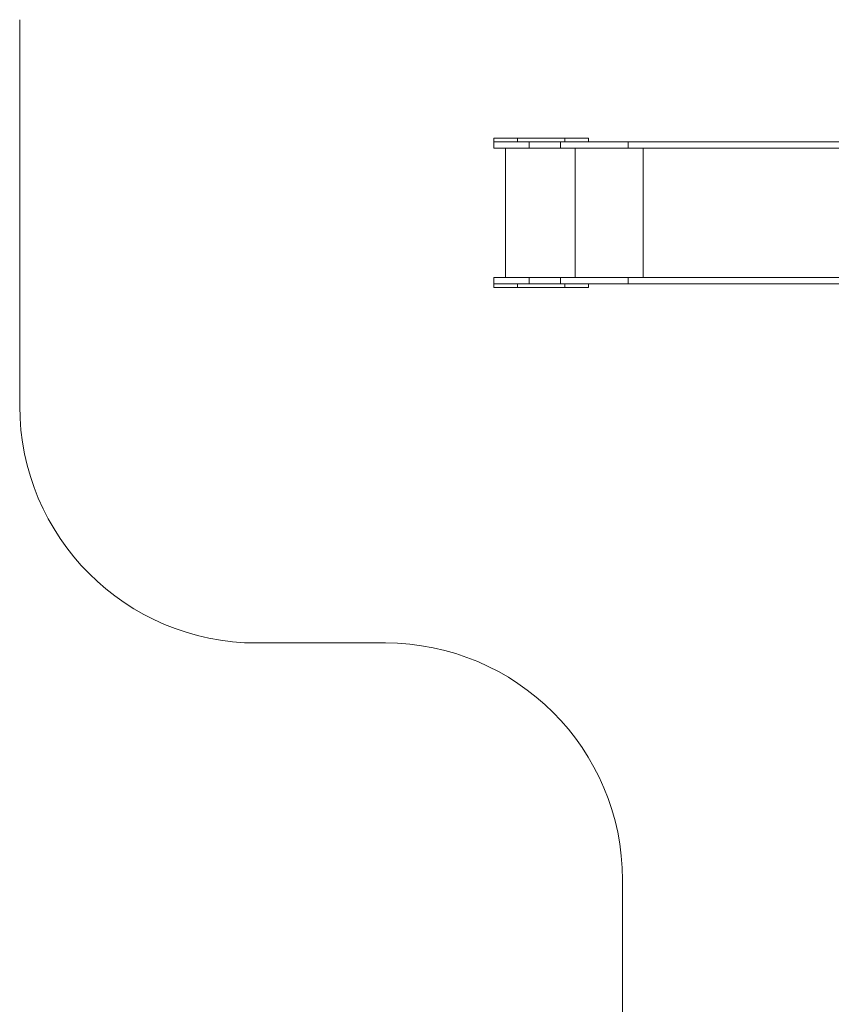
# Model space of a CAD drawing. Units: millimetres. Extents: x -4018 to 11902, y -5771 to 9148.
# Drawn here: x -4018 to -594, y -1653 to 2501 of the extents above; entities that cross this region are included whole.
import ezdxf

# ---------------------------------------------------------------- set-up
doc = ezdxf.new("R2010")
doc.units = ezdxf.units.MM
doc.layers.add('DiKom', color=7, linetype='Continuous', lineweight=0)

msp = doc.modelspace()

# ---------------------------------------------------------------- linework, layer by layer
at = {"layer": 'DiKom', "color": 3, "lineweight": 15}
for p, q in [((-4018.1, 871.4), (-4018.1, 2501.4)), ((-2475.1, -128.6), (-3018.1, -128.6)), ((-1475.1, -1128.6), (-1475.1, -4771.1))]:
    msp.add_line(p, q, dxfattribs=at)
at = {"layer": 'DiKom', "color": 7, "linetype": 'Continuous', "lineweight": 15}
for p, q in [((-2018.1, 2001.4), (-2018.1, 1986.4)), ((-1918.1, 2001.4), (-2018.1, 2001.4)), ((-1918.1, 1986.4), (-1918.1, 2001.4)), ((-1918.1, 2001.4), (-1718.1, 2001.4)), ((-1718.1, 1986.4), (-1718.1, 2001.4)), ((-1618.1, 2001.4), (-1718.1, 2001.4)), ((-1618.1, 1986.4), (-1618.1, 2001.4)), ((-2018.1, 1986.4), (-2018.1, 1986.4)), ((-2018.1, 1959.4), (-2018.1, 1986.4)), ((-1868.1, 1986.4), (-2018.1, 1986.4)), ((-1868.1, 1959.4), (-2018.1, 1959.4)), ((-1968.1, 1959.4), (-1968.1, 1413.4)), ((-1968.1, 1413.4), (-1968.1, 1959.4)), ((-1968.1, 1413.4), (-1968.1, 1959.4)), ((-1868.1, 1959.4), (-1868.1, 1986.4)), ((-1868.1, 1986.4), (-1737.2, 1986.4)), ((-1868.1, 1959.4), (-1737.2, 1959.4)), ((-1737.2, 1959.4), (-1737.2, 1986.4)), ((-1737.2, 1986.4), (-1450.7, 1986.4)), ((-1737.2, 1959.4), (-1450.7, 1959.4)), ((-1674.2, 1413.4), (-1674.2, 1959.4)), ((-1450.7, 1959.4), (-1450.7, 1986.4)), ((-498.1, 1986.4), (-1450.7, 1986.4)), ((-461.4, 1959.4), (-1450.7, 1959.4)), ((-1387.7, 1413.4), (-1387.7, 1959.4)), ((-2018.1, 1386.4), (-2018.1, 1413.4)), ((-1868.1, 1413.4), (-2018.1, 1413.4)), ((-1868.1, 1386.4), (-1868.1, 1413.4)), ((-1868.1, 1413.4), (-1737.2, 1413.4)), ((-1737.2, 1386.4), (-1737.2, 1413.4)), ((-1737.2, 1413.4), (-1450.7, 1413.4)), ((-1450.7, 1386.4), (-1450.7, 1413.4)), ((-461.4, 1413.4), (-1450.7, 1413.4)), ((-2018.1, 1386.4), (-2018.1, 1371.4)), ((-2018.1, 1386.4), (-2018.1, 1386.4)), ((-1868.1, 1386.4), (-2018.1, 1386.4)), ((-1918.1, 1371.4), (-2018.1, 1371.4)), ((-1918.1, 1371.4), (-1918.1, 1386.4)), ((-1918.1, 1371.4), (-1718.1, 1371.4)), ((-1868.1, 1386.4), (-1737.2, 1386.4)), ((-1737.2, 1386.4), (-1450.7, 1386.4)), ((-1718.1, 1371.4), (-1718.1, 1386.4)), ((-1618.1, 1371.4), (-1718.1, 1371.4)), ((-1618.1, 1371.4), (-1618.1, 1386.4)), ((-498.1, 1386.4), (-1450.7, 1386.4))]:
    msp.add_line(p, q, dxfattribs=at)
at = {"layer": 'DiKom', "color": 3, "lineweight": 15}
for centre, start, end in [((-3018.1, 871.4), 180, 270), ((-2475.1, -1128.6), 0, 90)]:
    msp.add_arc(centre, 1000, start, end, dxfattribs=at)

doc.saveas('drawing.dxf')
